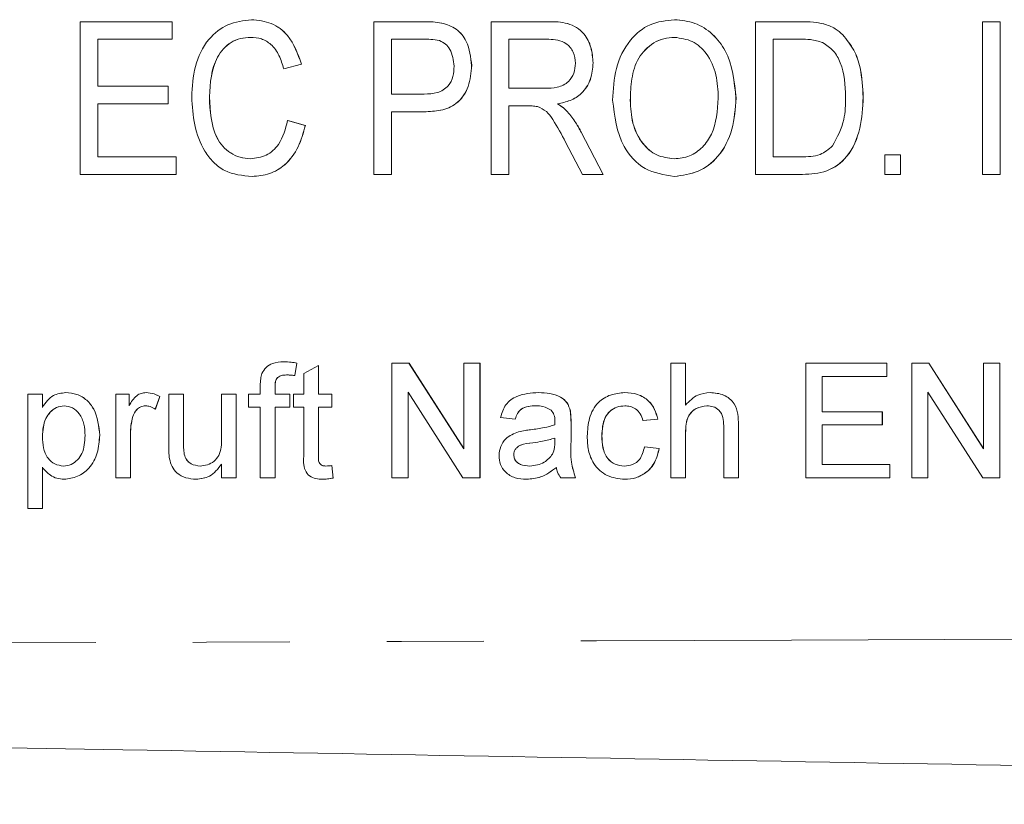
# Model space of a CAD drawing. Units: millimetres. Extents: x 154 to 290, y 105 to 251.
# Drawn here: x 245 to 258, y 114 to 124 of the extents above; entities that cross this region are included whole.
import ezdxf

# ---------------------------------------------------------------- set-up
doc = ezdxf.new("R2010")
doc.units = ezdxf.units.MM
doc.linetypes.add('PHANTOM', pattern=[12.7, 6.35, -1.27, 1.27, -1.27, 1.27, -1.27])

msp = doc.modelspace()

# ---------------------------------------------------------------- linework, layer by layer
at = {"color": 7, "linetype": 'Continuous', "lineweight": 15}
for p, q in [((248.381, 124.314), (248.382, 124.314)), ((253.921, 124.314), (253.922, 124.314)), ((246.139, 122.288), (246.139, 124.288)), ((246.139, 124.288), (247.344, 124.288)), ((247.344, 124.288), (247.344, 124.058)), ((247.344, 124.288), (247.344, 124.058)), ((247.344, 124.288), (247.344, 124.288)), ((249.984, 122.288), (249.984, 124.288)), ((249.984, 124.288), (250.617, 124.288)), ((250.617, 124.288), (250.618, 124.288)), ((250.873, 124.27), (250.874, 124.27)), ((251.522, 122.288), (251.522, 124.288)), ((251.522, 124.288), (252.267, 124.288)), ((252.267, 124.288), (252.268, 124.288)), ((254.983, 122.288), (254.983, 124.288)), ((254.983, 124.288), (255.571, 124.288)), ((255.571, 124.288), (255.572, 124.288)), ((255.875, 124.259), (255.876, 124.259)), ((257.957, 122.288), (257.957, 124.288)), ((257.957, 124.288), (258.188, 124.288)), ((258.188, 124.288), (258.188, 122.288)), ((258.188, 124.288), (258.189, 124.288)), ((258.189, 124.288), (258.189, 122.288)), ((247.344, 124.058), (246.369, 124.058)), ((246.369, 124.058), (246.369, 123.442)), ((246.37, 124.058), (246.37, 123.442)), ((247.344, 124.058), (247.344, 124.058)), ((250.639, 124.058), (250.215, 124.058)), ((250.215, 124.058), (250.215, 123.34)), ((250.216, 124.058), (250.216, 123.34)), ((252.276, 124.058), (251.753, 124.058)), ((251.753, 124.058), (251.753, 123.417)), ((251.754, 124.058), (251.754, 123.417)), ((255.571, 124.058), (255.214, 124.058)), ((255.214, 124.058), (255.214, 122.519)), ((255.215, 124.058), (255.215, 122.519)), ((256.125, 124.116), (256.126, 124.116)), ((249.036, 123.733), (248.805, 123.672)), ((248.805, 123.672), (248.806, 123.672)), ((249.036, 123.733), (248.806, 123.672)), ((249.036, 123.733), (249.036, 123.733)), ((251.266, 123.713), (251.267, 123.713)), ((252.856, 123.749), (252.856, 123.749)), ((246.369, 123.442), (247.292, 123.442)), ((247.292, 123.442), (247.292, 123.211)), ((247.292, 123.442), (247.293, 123.442)), ((247.293, 123.442), (247.293, 123.211)), ((251.753, 123.417), (252.223, 123.417)), ((247.831, 123.304), (247.832, 123.304)), ((250.215, 123.34), (250.644, 123.34)), ((254.727, 123.285), (254.728, 123.285)), ((256.393, 123.299), (256.394, 123.299)), ((247.292, 123.211), (246.369, 123.211)), ((246.369, 123.211), (246.369, 122.519)), ((246.37, 123.211), (246.37, 122.519)), ((247.292, 123.211), (247.293, 123.211)), ((252.007, 123.186), (251.753, 123.186)), ((251.753, 123.186), (251.753, 122.288)), ((251.754, 123.186), (251.754, 122.288)), ((252.39, 123.211), (252.391, 123.211)), ((253.343, 123.259), (253.344, 123.259)), ((250.642, 123.109), (250.215, 123.109)), ((250.215, 123.109), (250.215, 122.288)), ((250.216, 123.109), (250.216, 122.288)), ((250.642, 123.109), (250.643, 123.109)), ((252.521, 123.11), (252.522, 123.11)), ((248.856, 122.994), (249.087, 122.929)), ((248.856, 122.994), (248.857, 122.994)), ((248.857, 122.994), (249.088, 122.929)), ((249.087, 122.929), (249.088, 122.929)), ((252.701, 122.84), (252.987, 122.288)), ((252.701, 122.84), (252.702, 122.84)), ((252.702, 122.84), (252.988, 122.288)), ((252.716, 122.288), (252.497, 122.711)), ((246.369, 122.519), (247.395, 122.519)), ((247.395, 122.519), (247.395, 122.288)), ((247.395, 122.519), (247.396, 122.519)), ((247.396, 122.519), (247.396, 122.288)), ((255.214, 122.519), (255.577, 122.519)), ((256.675, 122.288), (256.675, 122.545)), ((256.675, 122.545), (256.881, 122.545)), ((256.881, 122.545), (256.881, 122.288)), ((256.881, 122.545), (256.881, 122.288)), ((256.881, 122.545), (256.881, 122.545)), ((247.395, 122.288), (246.139, 122.288)), ((247.395, 122.288), (247.396, 122.288)), ((248.39, 122.263), (248.391, 122.263)), ((250.215, 122.288), (249.984, 122.288)), ((250.215, 122.288), (250.216, 122.288)), ((251.753, 122.288), (251.522, 122.288)), ((251.753, 122.288), (251.754, 122.288)), ((252.987, 122.288), (252.716, 122.288)), ((252.987, 122.288), (252.988, 122.288)), ((253.919, 122.263), (253.92, 122.263)), ((255.599, 122.288), (254.983, 122.288)), ((255.599, 122.288), (255.6, 122.288)), ((256.881, 122.288), (256.675, 122.288)), ((256.881, 122.288), (256.881, 122.288)), ((258.188, 122.288), (257.957, 122.288)), ((258.188, 122.288), (258.189, 122.288)), ((248.807, 119.837), (248.808, 119.837)), ((248.978, 119.818), (248.95, 119.655)), ((248.978, 119.818), (248.951, 119.655)), ((248.978, 119.818), (248.978, 119.818)), ((249.068, 119.681), (249.26, 119.79)), ((249.26, 119.79), (249.26, 119.414)), ((249.26, 119.79), (249.261, 119.79)), ((249.261, 119.79), (249.261, 119.414)), ((250.221, 118.318), (250.221, 119.818)), ((250.221, 119.818), (250.445, 119.818)), ((250.445, 119.818), (251.163, 118.699)), ((250.445, 119.818), (250.446, 119.818)), ((250.446, 119.818), (251.163, 118.7)), ((251.163, 118.699), (251.163, 119.818)), ((251.163, 119.818), (251.375, 119.818)), ((251.375, 119.818), (251.375, 118.318)), ((251.375, 119.818), (251.376, 119.818)), ((251.376, 119.818), (251.376, 118.318)), ((253.875, 118.318), (253.875, 119.818)), ((253.875, 119.818), (254.067, 119.818)), ((254.067, 119.818), (254.067, 119.27)), ((254.067, 119.818), (254.068, 119.818)), ((254.068, 119.818), (254.068, 119.27)), ((255.644, 118.318), (255.644, 119.818)), ((255.644, 119.818), (256.701, 119.818)), ((256.701, 119.818), (256.701, 119.645)), ((256.701, 119.818), (256.702, 119.818)), ((256.702, 119.818), (256.702, 119.645)), ((257.028, 118.318), (257.028, 119.818)), ((257.028, 119.818), (257.251, 119.818)), ((257.251, 119.818), (257.97, 118.699)), ((257.251, 119.818), (257.252, 119.818)), ((257.252, 119.818), (257.97, 118.7)), ((257.97, 118.699), (257.97, 119.818)), ((257.97, 119.818), (258.182, 119.818)), ((258.182, 119.818), (258.182, 118.318)), ((258.182, 119.818), (258.183, 119.818)), ((258.183, 119.818), (258.183, 118.318)), ((248.95, 119.655), (248.951, 119.655)), ((249.068, 119.414), (249.068, 119.681)), ((248.498, 119.414), (248.498, 119.526)), ((256.701, 119.645), (255.855, 119.645)), ((255.855, 119.645), (255.855, 119.183)), ((255.856, 119.645), (255.856, 119.183)), ((256.701, 119.645), (256.702, 119.645)), ((245.453, 117.914), (245.453, 119.414)), ((245.453, 119.414), (245.645, 119.414)), ((245.645, 119.414), (245.645, 119.24)), ((245.645, 119.414), (245.646, 119.414)), ((245.646, 119.414), (245.646, 119.24)), ((245.95, 119.433), (245.951, 119.433)), ((246.606, 118.318), (246.606, 119.414)), ((246.606, 119.414), (246.78, 119.414)), ((246.78, 119.414), (246.78, 119.261)), ((246.78, 119.414), (246.78, 119.261)), ((246.78, 119.414), (246.78, 119.414)), ((247.003, 119.433), (247.004, 119.433)), ((247.299, 118.738), (247.299, 119.414)), ((247.299, 119.414), (247.491, 119.414)), ((247.491, 119.414), (247.491, 118.818)), ((247.491, 119.414), (247.492, 119.414)), ((247.492, 119.414), (247.492, 118.818)), ((247.991, 118.838), (247.991, 119.414)), ((247.991, 119.414), (248.183, 119.414)), ((248.183, 119.414), (248.183, 118.318)), ((248.183, 119.414), (248.184, 119.414)), ((248.184, 119.414), (248.184, 118.318)), ((248.345, 119.241), (248.345, 119.414)), ((248.345, 119.414), (248.498, 119.414)), ((248.691, 119.507), (248.691, 119.414)), ((248.691, 119.507), (248.691, 119.414)), ((248.691, 119.507), (248.691, 119.507)), ((248.691, 119.414), (248.883, 119.414)), ((248.883, 119.414), (248.883, 119.241)), ((248.883, 119.414), (248.884, 119.414)), ((248.884, 119.414), (248.884, 119.241)), ((248.933, 119.241), (248.933, 119.414)), ((248.933, 119.414), (249.068, 119.414)), ((249.26, 119.414), (249.433, 119.414)), ((249.433, 119.414), (249.433, 119.241)), ((249.433, 119.414), (249.434, 119.414)), ((249.434, 119.414), (249.434, 119.241)), ((251.151, 118.318), (250.433, 119.437)), ((250.433, 119.437), (250.433, 118.318)), ((250.434, 119.436), (250.434, 118.318)), ((252.141, 119.433), (252.142, 119.433)), ((253.27, 119.433), (253.271, 119.433)), ((254.388, 119.433), (254.389, 119.433)), ((257.958, 118.318), (257.239, 119.437)), ((257.239, 119.437), (257.239, 118.318)), ((257.24, 119.436), (257.24, 118.318)), ((247.183, 119.382), (247.123, 119.215)), ((247.184, 119.382), (247.124, 119.215)), ((247.183, 119.382), (247.184, 119.382)), ((247.123, 119.215), (247.124, 119.215)), ((248.498, 119.241), (248.345, 119.241)), ((248.498, 118.318), (248.498, 119.241)), ((248.691, 119.241), (248.691, 118.318)), ((248.883, 119.241), (248.691, 119.241)), ((248.691, 119.241), (248.691, 118.318)), ((248.883, 119.241), (248.884, 119.241)), ((249.068, 119.241), (248.933, 119.241)), ((249.068, 118.626), (249.068, 119.241)), ((249.433, 119.241), (249.26, 119.241)), ((249.26, 119.241), (249.26, 118.619)), ((249.261, 119.241), (249.261, 118.619)), ((249.433, 119.241), (249.434, 119.241)), ((252.558, 119.193), (252.559, 119.193)), ((255.855, 119.183), (256.643, 119.183)), ((256.643, 119.183), (256.643, 119.01)), ((256.643, 119.183), (256.644, 119.183)), ((256.644, 119.183), (256.644, 119.01)), ((246.829, 119.12), (246.829, 119.12)), ((251.836, 119.087), (251.644, 119.106)), ((251.836, 119.087), (251.837, 119.087)), ((252.567, 119.029), (252.567, 118.794)), ((252.567, 119.029), (252.568, 119.029)), ((252.568, 119.029), (252.568, 118.794)), ((253.702, 119.087), (253.509, 119.068)), ((253.509, 119.068), (253.51, 119.068)), ((253.702, 119.087), (253.51, 119.068)), ((253.702, 119.087), (253.702, 119.087)), ((254.759, 119.009), (254.759, 118.318)), ((254.759, 119.009), (254.76, 119.009)), ((254.76, 119.009), (254.76, 118.318)), ((256.643, 119.01), (255.855, 119.01)), ((255.855, 119.01), (255.855, 118.491)), ((255.856, 119.01), (255.856, 118.491)), ((256.643, 119.01), (256.644, 119.01)), ((246.799, 118.9), (246.799, 118.318)), ((246.799, 118.9), (246.8, 118.9)), ((246.8, 118.9), (246.8, 118.318)), ((254.067, 118.906), (254.067, 118.318)), ((254.067, 118.906), (254.068, 118.906)), ((254.068, 118.906), (254.068, 118.318)), ((254.567, 118.318), (254.567, 118.999)), ((245.645, 118.857), (245.646, 118.857)), ((246.395, 118.874), (246.396, 118.874)), ((247.491, 118.818), (247.492, 118.818)), ((252.066, 118.777), (252.067, 118.777)), ((252.355, 118.781), (252.356, 118.837)), ((252.567, 118.794), (252.568, 118.794)), ((252.971, 118.867), (252.972, 118.867)), ((247.502, 118.626), (247.503, 118.626)), ((253.529, 118.722), (253.722, 118.703)), ((253.529, 118.722), (253.721, 118.703)), ((253.529, 118.722), (253.529, 118.722)), ((253.721, 118.703), (253.722, 118.703)), ((247.991, 118.318), (247.991, 118.497)), ((249.26, 118.619), (249.261, 118.619)), ((251.817, 118.619), (251.818, 118.619)), ((245.645, 118.456), (245.645, 117.914)), ((245.646, 118.456), (245.646, 117.914)), ((249.433, 118.477), (249.452, 118.315)), ((249.433, 118.477), (249.434, 118.477)), ((249.434, 118.477), (249.453, 118.315)), ((255.855, 118.491), (256.74, 118.491)), ((256.74, 118.491), (256.74, 118.318)), ((256.74, 118.491), (256.74, 118.318)), ((256.74, 118.491), (256.74, 118.491)), ((245.927, 118.299), (245.928, 118.299)), ((246.799, 118.318), (246.606, 118.318)), ((246.799, 118.318), (246.8, 118.318)), ((247.658, 118.299), (247.659, 118.299)), ((248.183, 118.318), (247.991, 118.318)), ((248.183, 118.318), (248.184, 118.318)), ((248.691, 118.318), (248.498, 118.318)), ((248.691, 118.318), (248.691, 118.318)), ((249.317, 118.299), (249.318, 118.299)), ((249.452, 118.315), (249.453, 118.315)), ((250.433, 118.318), (250.221, 118.318)), ((250.433, 118.318), (250.434, 118.318)), ((251.375, 118.318), (251.151, 118.318)), ((251.375, 118.318), (251.376, 118.318)), ((251.984, 118.299), (251.985, 118.299)), ((252.625, 118.318), (252.433, 118.318)), ((252.625, 118.318), (252.626, 118.318)), ((253.271, 118.299), (253.272, 118.299)), ((254.067, 118.318), (253.875, 118.318)), ((254.067, 118.318), (254.068, 118.318)), ((254.759, 118.318), (254.567, 118.318)), ((254.759, 118.318), (254.76, 118.318)), ((256.74, 118.318), (255.644, 118.318)), ((256.74, 118.318), (256.74, 118.318)), ((257.239, 118.318), (257.028, 118.318)), ((257.239, 118.318), (257.24, 118.318)), ((258.182, 118.318), (257.958, 118.318)), ((258.182, 118.318), (258.183, 118.318)), ((245.645, 117.914), (245.453, 117.914)), ((245.645, 117.914), (245.646, 117.914))]:
    msp.add_line(p, q, dxfattribs=at)
for points, knots in [([(247.6, 123.303), (247.608, 123.437), (247.623, 123.705), (247.786, 124.052), (248.065, 124.275), (248.276, 124.301), (248.381, 124.314)], [0, 0, 0, 0, 0.280966, 0.560686, 0.780316, 1, 1, 1, 1]), ([(248.381, 124.314), (248.471, 124.305), (248.649, 124.287), (248.914, 124.085), (248.989, 123.866), (249.036, 123.733)], [0, 0, 0, 0, 0.280448, 0.560581, 1, 1, 1, 1]), ([(248.382, 124.314), (248.471, 124.305), (248.65, 124.287), (248.915, 124.085), (248.99, 123.866), (249.036, 123.733)], [0, 0, 0, 0, 0.280452, 0.5605814, 1, 1, 1, 1]), ([(253.112, 123.262), (253.119, 123.401), (253.133, 123.68), (253.306, 124.038), (253.591, 124.278), (253.811, 124.302), (253.921, 124.314)], [0, 0, 0, 0, 0.280981, 0.560587, 0.780279, 1, 1, 1, 1]), ([(253.921, 124.314), (254.012, 124.305), (254.195, 124.287), (254.429, 124.133), (254.676, 123.814), (254.706, 123.503), (254.727, 123.285)], [0, 0, 0, 0, 0.186989, 0.374035, 0.56125, 1, 1, 1, 1]), ([(253.922, 124.314), (254.013, 124.305), (254.195, 124.287), (254.43, 124.133), (254.677, 123.814), (254.707, 123.503), (254.728, 123.285)], [0, 0, 0, 0, 0.186989, 0.374035, 0.56125, 1, 1, 1, 1]), ([(250.617, 124.288), (250.665, 124.288), (250.751, 124.288), (250.836, 124.275), (250.873, 124.27)], [0, 0, 0, 0, 0.560136, 1, 1, 1, 1]), ([(250.618, 124.288), (250.666, 124.288), (250.752, 124.288), (250.837, 124.275), (250.874, 124.27)], [0, 0, 0, 0, 0.560136, 1, 1, 1, 1]), ([(250.873, 124.27), (250.94, 124.249), (251.075, 124.209), (251.234, 124.001), (251.254, 123.822), (251.266, 123.713)], [0, 0, 0, 0, 0.2802535, 0.5602058, 1, 1, 1, 1]), ([(250.874, 124.27), (250.941, 124.249), (251.076, 124.209), (251.234, 124.001), (251.255, 123.822), (251.267, 123.713)], [0, 0, 0, 0, 0.280254, 0.560206, 1, 1, 1, 1]), ([(252.267, 124.288), (252.354, 124.288), (252.525, 124.286), (252.742, 124.155), (252.839, 123.95), (252.85, 123.816), (252.856, 123.749)], [0, 0, 0, 0, 0.281621, 0.558186, 0.778907, 1, 1, 1, 1]), ([(252.268, 124.288), (252.354, 124.288), (252.526, 124.286), (252.743, 124.155), (252.839, 123.95), (252.851, 123.816), (252.856, 123.749)], [0, 0, 0, 0, 0.2816208, 0.5581857, 0.7789072, 1, 1, 1, 1]), ([(255.571, 124.288), (255.628, 124.288), (255.73, 124.288), (255.831, 124.268), (255.875, 124.259)], [0, 0, 0, 0, 0.560244, 1, 1, 1, 1]), ([(255.572, 124.288), (255.629, 124.288), (255.731, 124.288), (255.832, 124.268), (255.876, 124.259)], [0, 0, 0, 0, 0.560233, 1, 1, 1, 1]), ([(255.875, 124.259), (255.927, 124.242), (256.02, 124.21), (256.093, 124.145), (256.125, 124.116)], [0, 0, 0, 0, 0.559709, 1, 1, 1, 1]), ([(255.876, 124.259), (255.928, 124.242), (256.02, 124.21), (256.093, 124.145), (256.126, 124.116)], [0, 0, 0, 0, 0.559709, 1, 1, 1, 1]), ([(248.371, 124.083), (248.326, 124.081), (248.237, 124.075), (248.112, 124.022), (248.01, 123.935), (247.857, 123.714), (247.842, 123.486), (247.831, 123.304)], [0, 0, 0, 0, 0.125444, 0.250722, 0.376056, 0.501496, 1, 1, 1, 1]), ([(248.372, 124.083), (248.327, 124.081), (248.238, 124.075), (248.113, 124.022), (248.011, 123.935), (247.857, 123.714), (247.843, 123.486), (247.832, 123.304)], [0, 0, 0, 0, 0.125444, 0.250722, 0.376054, 0.501496, 1, 1, 1, 1]), ([(248.805, 123.672), (248.787, 123.73), (248.752, 123.847), (248.654, 123.99), (248.515, 124.072), (248.419, 124.08), (248.371, 124.083)], [0, 0, 0, 0, 0.280765, 0.56027, 0.779941, 1, 1, 1, 1]), ([(250.844, 124.04), (250.806, 124.046), (250.738, 124.058), (250.669, 124.058), (250.639, 124.058)], [0, 0, 0, 0, 0.559575, 1, 1, 1, 1]), ([(251.035, 123.705), (251.026, 123.783), (251.014, 123.89), (250.926, 124.001), (250.872, 124.027), (250.844, 124.04)], [0, 0, 0, 0, 0.558082, 0.779283, 1, 1, 1, 1]), ([(252.625, 123.743), (252.62, 123.793), (252.61, 123.893), (252.516, 124.007), (252.394, 124.052), (252.315, 124.056), (252.276, 124.058)], [0, 0, 0, 0, 0.279802, 0.558466, 0.778809, 1, 1, 1, 1]), ([(253.922, 124.083), (253.874, 124.08), (253.78, 124.073), (253.605, 123.995), (253.432, 123.821), (253.352, 123.542), (253.346, 123.353), (253.343, 123.259)], [0, 0, 0, 0, 0.125226, 0.250406, 0.499163, 0.749128, 1, 1, 1, 1]), ([(253.923, 124.083), (253.875, 124.08), (253.781, 124.073), (253.606, 123.995), (253.433, 123.821), (253.353, 123.542), (253.347, 123.353), (253.344, 123.259)], [0, 0, 0, 0, 0.125226, 0.250406, 0.499163, 0.749128, 1, 1, 1, 1]), ([(254.496, 123.287), (254.491, 123.39), (254.48, 123.595), (254.367, 123.864), (254.164, 124.05), (254.003, 124.072), (253.922, 124.083)], [0, 0, 0, 0, 0.281143, 0.56109, 0.780773, 1, 1, 1, 1]), ([(255.862, 124.016), (255.809, 124.031), (255.714, 124.058), (255.615, 124.058), (255.571, 124.058)], [0, 0, 0, 0, 0.559061, 1, 1, 1, 1]), ([(256.125, 124.116), (256.177, 124.052), (256.282, 123.924), (256.375, 123.64), (256.386, 123.428), (256.393, 123.299)], [0, 0, 0, 0, 0.279569, 0.559728, 1, 1, 1, 1]), ([(256.126, 124.116), (256.178, 124.052), (256.283, 123.924), (256.376, 123.64), (256.387, 123.428), (256.394, 123.299)], [0, 0, 0, 0, 0.279569, 0.559728, 1, 1, 1, 1]), ([(256.163, 123.304), (256.156, 123.457), (256.146, 123.671), (256.011, 123.914), (255.912, 123.982), (255.862, 124.016)], [0, 0, 0, 0, 0.55988, 0.780582, 1, 1, 1, 1]), ([(251.266, 123.713), (251.258, 123.621), (251.242, 123.436), (251.091, 123.205), (250.861, 123.118), (250.715, 123.112), (250.642, 123.109)], [0, 0, 0, 0, 0.280354, 0.558915, 0.778883, 1, 1, 1, 1]), ([(251.267, 123.713), (251.259, 123.621), (251.243, 123.436), (251.092, 123.205), (250.861, 123.118), (250.716, 123.112), (250.643, 123.109)], [0, 0, 0, 0, 0.280354, 0.558914, 0.778882, 1, 1, 1, 1]), ([(250.644, 123.34), (250.702, 123.342), (250.816, 123.346), (250.964, 123.431), (251.028, 123.57), (251.033, 123.66), (251.035, 123.705)], [0, 0, 0, 0, 0.2813, 0.558823, 0.778968, 1, 1, 1, 1]), ([(252.223, 123.417), (252.278, 123.418), (252.388, 123.42), (252.536, 123.486), (252.612, 123.613), (252.62, 123.7), (252.625, 123.743)], [0, 0, 0, 0, 0.28144, 0.559599, 0.779551, 1, 1, 1, 1]), ([(252.856, 123.749), (252.849, 123.676), (252.837, 123.529), (252.722, 123.35), (252.559, 123.248), (252.447, 123.224), (252.39, 123.211)], [0, 0, 0, 0, 0.280034, 0.559235, 0.779307, 1, 1, 1, 1]), ([(252.856, 123.749), (252.85, 123.676), (252.838, 123.529), (252.723, 123.35), (252.56, 123.248), (252.447, 123.224), (252.391, 123.211)], [0, 0, 0, 0, 0.280034, 0.559235, 0.779307, 1, 1, 1, 1]), ([(248.39, 122.263), (248.266, 122.274), (248.078, 122.291), (247.878, 122.443), (247.73, 122.64), (247.623, 122.935), (247.608, 123.18), (247.6, 123.303)], [0, 0, 0, 0, 0.24882, 0.373948, 0.499231, 0.749392, 1, 1, 1, 1]), ([(247.831, 123.304), (247.84, 123.119), (247.852, 122.886), (248.001, 122.653), (248.106, 122.565), (248.231, 122.505), (248.323, 122.497), (248.368, 122.493)], [0, 0, 0, 0, 0.498708, 0.624052, 0.749268, 0.874682, 1, 1, 1, 1]), ([(247.832, 123.304), (247.841, 123.119), (247.853, 122.886), (248.002, 122.653), (248.107, 122.565), (248.232, 122.505), (248.324, 122.497), (248.369, 122.493)], [0, 0, 0, 0, 0.498706, 0.62405, 0.749265, 0.874679, 1, 1, 1, 1]), ([(253.918, 122.493), (253.987, 122.5), (254.125, 122.514), (254.296, 122.64), (254.469, 122.888), (254.485, 123.123), (254.496, 123.287)], [0, 0, 0, 0, 0.186777, 0.373506, 0.560705, 1, 1, 1, 1]), ([(254.727, 123.285), (254.718, 123.149), (254.699, 122.877), (254.527, 122.527), (254.24, 122.303), (254.026, 122.276), (253.919, 122.263)], [0, 0, 0, 0, 0.28084, 0.560599, 0.780323, 1, 1, 1, 1]), ([(254.728, 123.285), (254.719, 123.149), (254.7, 122.877), (254.528, 122.527), (254.241, 122.303), (254.027, 122.276), (253.92, 122.263)], [0, 0, 0, 0, 0.28084, 0.560599, 0.780323, 1, 1, 1, 1]), ([(256.393, 123.299), (256.386, 123.163), (256.37, 122.89), (256.222, 122.526), (255.924, 122.305), (255.708, 122.294), (255.599, 122.288)], [0, 0, 0, 0, 0.281206, 0.561074, 0.779529, 1, 1, 1, 1]), ([(256.394, 123.299), (256.386, 123.163), (256.371, 122.89), (256.223, 122.526), (255.925, 122.305), (255.708, 122.294), (255.6, 122.288)], [0, 0, 0, 0, 0.281206, 0.561075, 0.779529, 1, 1, 1, 1]), ([(255.993, 122.661), (256.052, 122.773), (256.159, 122.976), (256.161, 123.203), (256.163, 123.304)], [0, 0, 0, 0, 0.557772, 1, 1, 1, 1]), ([(252.128, 123.177), (252.106, 123.18), (252.065, 123.186), (252.025, 123.186), (252.007, 123.186)], [0, 0, 0, 0, 0.559848, 1, 1, 1, 1]), ([(252.497, 122.711), (252.444, 122.81), (252.37, 122.949), (252.252, 123.12), (252.169, 123.158), (252.128, 123.177)], [0, 0, 0, 0, 0.561024, 0.780975, 1, 1, 1, 1]), ([(252.39, 123.211), (252.417, 123.195), (252.464, 123.166), (252.504, 123.127), (252.521, 123.11)], [0, 0, 0, 0, 0.560201, 1, 1, 1, 1]), ([(252.391, 123.211), (252.417, 123.195), (252.465, 123.166), (252.504, 123.127), (252.522, 123.11)], [0, 0, 0, 0, 0.560201, 1, 1, 1, 1]), ([(253.919, 122.263), (253.786, 122.284), (253.518, 122.326), (253.177, 122.706), (253.137, 123.051), (253.112, 123.262)], [0, 0, 0, 0, 0.279504, 0.559773, 1, 1, 1, 1]), ([(253.343, 123.259), (253.348, 123.158), (253.358, 122.958), (253.481, 122.701), (253.681, 122.523), (253.839, 122.503), (253.918, 122.493)], [0, 0, 0, 0, 0.281028, 0.560749, 0.780544, 1, 1, 1, 1]), ([(253.344, 123.259), (253.349, 123.158), (253.359, 122.958), (253.482, 122.701), (253.682, 122.523), (253.84, 122.503), (253.919, 122.493)], [0, 0, 0, 0, 0.281028, 0.560749, 0.780544, 1, 1, 1, 1]), ([(252.521, 123.11), (252.559, 123.063), (252.627, 122.978), (252.679, 122.882), (252.701, 122.84)], [0, 0, 0, 0, 0.5598441, 1, 1, 1, 1]), ([(252.522, 123.11), (252.56, 123.063), (252.628, 122.978), (252.679, 122.882), (252.702, 122.84)], [0, 0, 0, 0, 0.559838, 1, 1, 1, 1]), ([(248.368, 122.493), (248.44, 122.502), (248.584, 122.52), (248.781, 122.705), (248.828, 122.884), (248.856, 122.994)], [0, 0, 0, 0, 0.279776, 0.559695, 1, 1, 1, 1]), ([(249.087, 122.929), (249.061, 122.833), (249.01, 122.643), (248.844, 122.418), (248.623, 122.282), (248.468, 122.269), (248.39, 122.263)], [0, 0, 0, 0, 0.280593, 0.560139, 0.779934, 1, 1, 1, 1]), ([(249.088, 122.929), (249.062, 122.833), (249.011, 122.643), (248.845, 122.418), (248.624, 122.282), (248.469, 122.269), (248.391, 122.263)], [0, 0, 0, 0, 0.280594, 0.560141, 0.779937, 1, 1, 1, 1]), ([(255.577, 122.519), (255.665, 122.52), (255.82, 122.521), (255.941, 122.618), (255.993, 122.661)], [0, 0, 0, 0, 0.561812, 1, 1, 1, 1]), ([(248.519, 119.682), (248.535, 119.711), (248.568, 119.768), (248.672, 119.83), (248.756, 119.834), (248.807, 119.837)], [0, 0, 0, 0, 0.279455, 0.559659, 1, 1, 1, 1]), ([(248.807, 119.837), (248.839, 119.836), (248.896, 119.834), (248.953, 119.823), (248.978, 119.818)], [0, 0, 0, 0, 0.5599428, 1, 1, 1, 1]), ([(248.808, 119.837), (248.84, 119.836), (248.897, 119.834), (248.954, 119.823), (248.978, 119.818)], [0, 0, 0, 0, 0.5599645, 1, 1, 1, 1]), ([(248.498, 119.526), (248.498, 119.555), (248.499, 119.609), (248.513, 119.66), (248.519, 119.682)], [0, 0, 0, 0, 0.560368, 1, 1, 1, 1]), ([(248.844, 119.664), (248.82, 119.663), (248.772, 119.662), (248.71, 119.625), (248.694, 119.563), (248.692, 119.526), (248.691, 119.507)], [0, 0, 0, 0, 0.281477, 0.557717, 0.778517, 1, 1, 1, 1]), ([(248.843, 119.664), (248.819, 119.663), (248.771, 119.662), (248.709, 119.625), (248.693, 119.563), (248.691, 119.526), (248.691, 119.507)], [0, 0, 0, 0, 0.281475, 0.557725, 0.778519, 1, 1, 1, 1]), ([(248.95, 119.655), (248.93, 119.658), (248.895, 119.663), (248.858, 119.664), (248.843, 119.664)], [0, 0, 0, 0, 0.559943, 1, 1, 1, 1]), ([(245.645, 119.24), (245.687, 119.301), (245.763, 119.41), (245.893, 119.426), (245.95, 119.433)], [0, 0, 0, 0, 0.560158, 1, 1, 1, 1]), ([(245.95, 119.433), (246, 119.429), (246.1, 119.42), (246.231, 119.339), (246.366, 119.164), (246.383, 118.994), (246.395, 118.874)], [0, 0, 0, 0, 0.18709, 0.37405, 0.561104, 1, 1, 1, 1]), ([(245.951, 119.433), (246.001, 119.429), (246.101, 119.42), (246.232, 119.339), (246.367, 119.164), (246.384, 118.994), (246.396, 118.874)], [0, 0, 0, 0, 0.18709, 0.37405, 0.561104, 1, 1, 1, 1]), ([(246.78, 119.261), (246.808, 119.31), (246.848, 119.378), (246.938, 119.428), (246.981, 119.431), (247.003, 119.433)], [0, 0, 0, 0, 0.559603, 0.779769, 1, 1, 1, 1]), ([(247.003, 119.433), (247.039, 119.43), (247.102, 119.424), (247.158, 119.395), (247.183, 119.382)], [0, 0, 0, 0, 0.559544, 1, 1, 1, 1]), ([(247.004, 119.433), (247.04, 119.43), (247.103, 119.424), (247.159, 119.395), (247.184, 119.382)], [0, 0, 0, 0, 0.559544, 1, 1, 1, 1]), ([(251.644, 119.106), (251.662, 119.166), (251.697, 119.285), (251.887, 119.418), (252.044, 119.428), (252.141, 119.433)], [0, 0, 0, 0, 0.280431, 0.559297, 1, 1, 1, 1]), ([(252.141, 119.433), (252.241, 119.428), (252.381, 119.421), (252.524, 119.306), (252.547, 119.231), (252.558, 119.193)], [0, 0, 0, 0, 0.559253, 0.779192, 1, 1, 1, 1]), ([(252.142, 119.433), (252.242, 119.428), (252.381, 119.421), (252.525, 119.306), (252.547, 119.231), (252.559, 119.193)], [0, 0, 0, 0, 0.55925, 0.779199, 1, 1, 1, 1]), ([(252.779, 118.862), (252.784, 118.942), (252.793, 119.1), (252.901, 119.305), (253.083, 119.415), (253.208, 119.427), (253.27, 119.433)], [0, 0, 0, 0, 0.2808372, 0.5596786, 0.7795794, 1, 1, 1, 1]), ([(253.27, 119.433), (253.327, 119.43), (253.441, 119.422), (253.581, 119.337), (253.668, 119.217), (253.691, 119.131), (253.702, 119.087)], [0, 0, 0, 0, 0.2802647, 0.5594335, 0.7795346, 1, 1, 1, 1]), ([(253.271, 119.433), (253.328, 119.43), (253.442, 119.422), (253.582, 119.337), (253.669, 119.217), (253.691, 119.131), (253.702, 119.087)], [0, 0, 0, 0, 0.2802647, 0.5594335, 0.7795346, 1, 1, 1, 1]), ([(254.067, 119.27), (254.117, 119.322), (254.206, 119.415), (254.333, 119.428), (254.388, 119.433)], [0, 0, 0, 0, 0.559334, 1, 1, 1, 1]), ([(254.388, 119.433), (254.449, 119.428), (254.57, 119.418), (254.713, 119.305), (254.756, 119.151), (254.758, 119.057), (254.759, 119.009)], [0, 0, 0, 0, 0.280314, 0.558334, 0.778553, 1, 1, 1, 1]), ([(254.389, 119.433), (254.45, 119.428), (254.571, 119.418), (254.713, 119.305), (254.757, 119.151), (254.759, 119.057), (254.76, 119.009)], [0, 0, 0, 0, 0.280313, 0.55834, 0.778554, 1, 1, 1, 1]), ([(245.928, 119.26), (245.894, 119.256), (245.826, 119.246), (245.744, 119.179), (245.657, 119.056), (245.65, 118.939), (245.645, 118.857)], [0, 0, 0, 0, 0.186317, 0.37329, 0.560515, 1, 1, 1, 1]), ([(245.929, 119.26), (245.895, 119.256), (245.827, 119.246), (245.745, 119.179), (245.658, 119.056), (245.651, 118.939), (245.646, 118.857)], [0, 0, 0, 0, 0.186317, 0.373291, 0.560513, 1, 1, 1, 1]), ([(246.203, 118.871), (246.201, 118.921), (246.197, 119.021), (246.142, 119.151), (246.046, 119.243), (245.967, 119.255), (245.928, 119.26)], [0, 0, 0, 0, 0.281283, 0.560954, 0.780922, 1, 1, 1, 1]), ([(246.997, 119.26), (246.975, 119.258), (246.931, 119.252), (246.865, 119.204), (246.843, 119.152), (246.829, 119.12)], [0, 0, 0, 0, 0.280309, 0.560916, 1, 1, 1, 1]), ([(246.996, 119.26), (246.974, 119.258), (246.93, 119.252), (246.864, 119.204), (246.842, 119.152), (246.829, 119.12)], [0, 0, 0, 0, 0.280307, 0.560911, 1, 1, 1, 1]), ([(247.123, 119.215), (247.101, 119.229), (247.062, 119.254), (247.016, 119.258), (246.996, 119.26)], [0, 0, 0, 0, 0.560119, 1, 1, 1, 1]), ([(252.106, 119.26), (252.073, 119.259), (252.008, 119.257), (251.917, 119.228), (251.862, 119.161), (251.845, 119.112), (251.836, 119.087)], [0, 0, 0, 0, 0.28086, 0.559751, 0.779504, 1, 1, 1, 1]), ([(252.107, 119.26), (252.074, 119.259), (252.009, 119.257), (251.918, 119.228), (251.863, 119.161), (251.846, 119.112), (251.837, 119.087)], [0, 0, 0, 0, 0.28086, 0.559751, 0.779504, 1, 1, 1, 1]), ([(252.306, 119.202), (252.271, 119.222), (252.209, 119.258), (252.138, 119.26), (252.106, 119.26)], [0, 0, 0, 0, 0.5578644, 1, 1, 1, 1]), ([(252.356, 119.055), (252.355, 119.086), (252.354, 119.141), (252.321, 119.184), (252.306, 119.202)], [0, 0, 0, 0, 0.5618928, 1, 1, 1, 1]), ([(252.558, 119.193), (252.561, 119.162), (252.567, 119.108), (252.567, 119.053), (252.567, 119.029)], [0, 0, 0, 0, 0.559817, 1, 1, 1, 1]), ([(252.559, 119.193), (252.562, 119.162), (252.568, 119.108), (252.568, 119.053), (252.568, 119.029)], [0, 0, 0, 0, 0.559817, 1, 1, 1, 1]), ([(253.272, 119.26), (253.237, 119.257), (253.167, 119.252), (253.074, 119.196), (252.981, 119.071), (252.975, 118.951), (252.971, 118.867)], [0, 0, 0, 0, 0.187088, 0.373878, 0.56073, 1, 1, 1, 1]), ([(253.273, 119.26), (253.237, 119.257), (253.167, 119.252), (253.075, 119.196), (252.982, 119.071), (252.976, 118.951), (252.972, 118.867)], [0, 0, 0, 0, 0.187088, 0.373878, 0.56073, 1, 1, 1, 1]), ([(253.509, 119.068), (253.5, 119.098), (253.481, 119.157), (253.418, 119.221), (253.345, 119.256), (253.296, 119.259), (253.272, 119.26)], [0, 0, 0, 0, 0.280206, 0.559464, 0.779635, 1, 1, 1, 1]), ([(254.345, 119.26), (254.297, 119.253), (254.202, 119.24), (254.072, 119.11), (254.069, 118.983), (254.067, 118.906)], [0, 0, 0, 0, 0.280209, 0.559321, 1, 1, 1, 1]), ([(254.346, 119.26), (254.298, 119.253), (254.203, 119.24), (254.073, 119.11), (254.07, 118.983), (254.068, 118.906)], [0, 0, 0, 0, 0.280209, 0.559322, 1, 1, 1, 1]), ([(254.567, 118.999), (254.565, 119.036), (254.563, 119.109), (254.516, 119.205), (254.431, 119.255), (254.374, 119.258), (254.345, 119.26)], [0, 0, 0, 0, 0.281222, 0.559775, 0.779379, 1, 1, 1, 1]), ([(246.829, 119.12), (246.819, 119.08), (246.801, 119.007), (246.8, 118.933), (246.799, 118.9)], [0, 0, 0, 0, 0.559888, 1, 1, 1, 1]), ([(246.829, 119.12), (246.82, 119.08), (246.802, 119.007), (246.8, 118.933), (246.8, 118.9)], [0, 0, 0, 0, 0.55989, 1, 1, 1, 1]), ([(252.038, 118.947), (252.098, 118.955), (252.205, 118.968), (252.309, 118.997), (252.355, 119.01)], [0, 0, 0, 0, 0.560185, 1, 1, 1, 1]), ([(252.355, 119.01), (252.355, 119.019), (252.355, 119.034), (252.355, 119.049), (252.356, 119.055)], [0, 0, 0, 0, 0.560022, 1, 1, 1, 1]), ([(251.625, 118.609), (251.629, 118.649), (251.638, 118.73), (251.722, 118.856), (251.82, 118.895), (251.88, 118.92)], [0, 0, 0, 0, 0.2804596, 0.5609842, 1, 1, 1, 1]), ([(251.88, 118.92), (251.909, 118.926), (251.961, 118.938), (252.014, 118.944), (252.038, 118.947)], [0, 0, 0, 0, 0.559914, 1, 1, 1, 1]), ([(245.645, 118.857), (245.647, 118.807), (245.651, 118.708), (245.704, 118.577), (245.803, 118.488), (245.882, 118.477), (245.921, 118.472)], [0, 0, 0, 0, 0.281226, 0.560743, 0.780643, 1, 1, 1, 1]), ([(245.646, 118.857), (245.648, 118.807), (245.652, 118.708), (245.705, 118.577), (245.804, 118.488), (245.882, 118.477), (245.921, 118.472)], [0, 0, 0, 0, 0.281226, 0.560744, 0.780649, 1, 1, 1, 1]), ([(245.921, 118.472), (245.955, 118.476), (246.023, 118.484), (246.108, 118.548), (246.193, 118.672), (246.199, 118.789), (246.203, 118.871)], [0, 0, 0, 0, 0.186578, 0.37341, 0.560324, 1, 1, 1, 1]), ([(246.395, 118.874), (246.389, 118.797), (246.378, 118.642), (246.275, 118.445), (246.109, 118.323), (245.988, 118.307), (245.927, 118.299)], [0, 0, 0, 0, 0.2807504, 0.5602773, 0.7801627, 1, 1, 1, 1]), ([(246.396, 118.874), (246.39, 118.797), (246.379, 118.642), (246.276, 118.445), (246.11, 118.323), (245.989, 118.307), (245.928, 118.299)], [0, 0, 0, 0, 0.28075, 0.560277, 0.780158, 1, 1, 1, 1]), ([(247.491, 118.818), (247.491, 118.782), (247.491, 118.718), (247.499, 118.654), (247.502, 118.626)], [0, 0, 0, 0, 0.56024, 1, 1, 1, 1]), ([(247.492, 118.818), (247.492, 118.782), (247.491, 118.718), (247.499, 118.654), (247.503, 118.626)], [0, 0, 0, 0, 0.56024, 1, 1, 1, 1]), ([(247.709, 118.472), (247.742, 118.475), (247.808, 118.482), (247.896, 118.53), (247.989, 118.645), (247.99, 118.758), (247.991, 118.838)], [0, 0, 0, 0, 0.187112, 0.374257, 0.560836, 1, 1, 1, 1]), ([(252.066, 118.777), (252.011, 118.772), (251.943, 118.764), (251.87, 118.726), (251.841, 118.697), (251.821, 118.66), (251.819, 118.633), (251.817, 118.619)], [0, 0, 0, 0, 0.500287, 0.625332, 0.750271, 0.875149, 1, 1, 1, 1]), ([(252.067, 118.777), (252.012, 118.772), (251.944, 118.764), (251.871, 118.726), (251.842, 118.697), (251.822, 118.66), (251.819, 118.633), (251.818, 118.619)], [0, 0, 0, 0, 0.500287, 0.625332, 0.750271, 0.875149, 1, 1, 1, 1]), ([(252.356, 118.837), (252.302, 118.822), (252.207, 118.796), (252.109, 118.783), (252.066, 118.777)], [0, 0, 0, 0, 0.559757, 1, 1, 1, 1]), ([(252.356, 118.837), (252.303, 118.822), (252.208, 118.796), (252.11, 118.783), (252.067, 118.777)], [0, 0, 0, 0, 0.559757, 1, 1, 1, 1]), ([(252.326, 118.629), (252.336, 118.657), (252.354, 118.706), (252.354, 118.758), (252.355, 118.781)], [0, 0, 0, 0, 0.55899, 1, 1, 1, 1]), ([(252.567, 118.794), (252.564, 118.703), (252.557, 118.541), (252.604, 118.386), (252.625, 118.318)], [0, 0, 0, 0, 0.5615321, 1, 1, 1, 1]), ([(252.568, 118.794), (252.564, 118.703), (252.558, 118.541), (252.605, 118.386), (252.626, 118.318)], [0, 0, 0, 0, 0.5615321, 1, 1, 1, 1]), ([(253.271, 118.299), (253.191, 118.307), (253.032, 118.324), (252.862, 118.484), (252.787, 118.675), (252.782, 118.8), (252.779, 118.862)], [0, 0, 0, 0, 0.279597, 0.558339, 0.778833, 1, 1, 1, 1]), ([(252.971, 118.867), (252.973, 118.815), (252.977, 118.711), (253.031, 118.572), (253.141, 118.485), (253.223, 118.476), (253.264, 118.472)], [0, 0, 0, 0, 0.281276, 0.560536, 0.780108, 1, 1, 1, 1]), ([(252.972, 118.867), (252.974, 118.815), (252.977, 118.711), (253.032, 118.572), (253.142, 118.485), (253.224, 118.476), (253.265, 118.472)], [0, 0, 0, 0, 0.281276, 0.560536, 0.780108, 1, 1, 1, 1]), ([(247.31, 118.566), (247.306, 118.598), (247.299, 118.655), (247.299, 118.713), (247.299, 118.738)], [0, 0, 0, 0, 0.5598388, 1, 1, 1, 1]), ([(247.502, 118.626), (247.511, 118.601), (247.528, 118.551), (247.6, 118.485), (247.668, 118.477), (247.709, 118.472)], [0, 0, 0, 0, 0.2808631, 0.5611955, 1, 1, 1, 1]), ([(247.503, 118.626), (247.511, 118.601), (247.529, 118.551), (247.601, 118.485), (247.669, 118.477), (247.71, 118.472)], [0, 0, 0, 0, 0.280859, 0.561188, 1, 1, 1, 1]), ([(249.317, 118.299), (249.286, 118.3), (249.226, 118.302), (249.139, 118.337), (249.056, 118.447), (249.063, 118.552), (249.068, 118.626)], [0, 0, 0, 0, 0.187429, 0.373818, 0.559462, 1, 1, 1, 1]), ([(252.028, 118.472), (252.095, 118.48), (252.216, 118.495), (252.293, 118.588), (252.326, 118.629)], [0, 0, 0, 0, 0.559746, 1, 1, 1, 1]), ([(253.264, 118.472), (253.302, 118.475), (253.377, 118.483), (253.491, 118.567), (253.514, 118.663), (253.529, 118.722)], [0, 0, 0, 0, 0.280905, 0.560908, 1, 1, 1, 1]), ([(253.721, 118.703), (253.707, 118.642), (253.678, 118.52), (253.561, 118.385), (253.417, 118.309), (253.32, 118.302), (253.271, 118.299)], [0, 0, 0, 0, 0.280202, 0.559504, 0.779578, 1, 1, 1, 1]), ([(253.722, 118.703), (253.707, 118.642), (253.679, 118.52), (253.562, 118.385), (253.418, 118.309), (253.321, 118.302), (253.272, 118.299)], [0, 0, 0, 0, 0.280202, 0.559504, 0.779578, 1, 1, 1, 1]), ([(247.658, 118.299), (247.613, 118.303), (247.523, 118.311), (247.409, 118.37), (247.336, 118.463), (247.318, 118.532), (247.31, 118.566)], [0, 0, 0, 0, 0.280285, 0.560185, 0.779607, 1, 1, 1, 1]), ([(247.991, 118.497), (247.943, 118.435), (247.857, 118.323), (247.719, 118.306), (247.658, 118.299)], [0, 0, 0, 0, 0.559467, 1, 1, 1, 1]), ([(247.992, 118.497), (247.944, 118.435), (247.858, 118.323), (247.719, 118.306), (247.659, 118.299)], [0, 0, 0, 0, 0.559459, 1, 1, 1, 1]), ([(249.26, 118.619), (249.258, 118.583), (249.254, 118.538), (249.284, 118.494), (249.313, 118.474), (249.34, 118.473), (249.358, 118.472)], [0, 0, 0, 0, 0.499597, 0.62524, 0.750361, 1, 1, 1, 1]), ([(249.261, 118.619), (249.258, 118.583), (249.255, 118.538), (249.285, 118.494), (249.314, 118.474), (249.341, 118.473), (249.358, 118.472)], [0, 0, 0, 0, 0.499597, 0.62524, 0.750361, 1, 1, 1, 1]), ([(251.984, 118.299), (251.933, 118.302), (251.833, 118.307), (251.709, 118.38), (251.635, 118.49), (251.628, 118.569), (251.625, 118.609)], [0, 0, 0, 0, 0.2808177, 0.5596899, 0.7796962, 1, 1, 1, 1]), ([(251.817, 118.619), (251.819, 118.601), (251.823, 118.565), (251.857, 118.521), (251.923, 118.478), (251.985, 118.474), (252.028, 118.472)], [0, 0, 0, 0, 0.186563, 0.37346, 0.560606, 1, 1, 1, 1]), ([(251.818, 118.619), (251.82, 118.601), (251.824, 118.565), (251.858, 118.521), (251.924, 118.478), (251.986, 118.474), (252.028, 118.472)], [0, 0, 0, 0, 0.186563, 0.37346, 0.560606, 1, 1, 1, 1]), ([(245.927, 118.299), (245.896, 118.301), (245.833, 118.306), (245.73, 118.357), (245.677, 118.418), (245.645, 118.456)], [0, 0, 0, 0, 0.280378, 0.560575, 1, 1, 1, 1]), ([(249.358, 118.472), (249.372, 118.472), (249.397, 118.473), (249.422, 118.476), (249.433, 118.477)], [0, 0, 0, 0, 0.559983, 1, 1, 1, 1]), ([(252.375, 118.453), (252.309, 118.404), (252.192, 118.316), (252.047, 118.304), (251.984, 118.299)], [0, 0, 0, 0, 0.559977, 1, 1, 1, 1]), ([(252.376, 118.453), (252.31, 118.404), (252.193, 118.316), (252.048, 118.304), (251.985, 118.299)], [0, 0, 0, 0, 0.559977, 1, 1, 1, 1]), ([(252.433, 118.318), (252.417, 118.341), (252.39, 118.383), (252.379, 118.431), (252.375, 118.453)], [0, 0, 0, 0, 0.559693, 1, 1, 1, 1]), ([(249.452, 118.315), (249.427, 118.31), (249.382, 118.301), (249.337, 118.3), (249.317, 118.299)], [0, 0, 0, 0, 0.560081, 1, 1, 1, 1]), ([(249.453, 118.315), (249.428, 118.31), (249.383, 118.301), (249.338, 118.3), (249.318, 118.299)], [0, 0, 0, 0, 0.560081, 1, 1, 1, 1]), ([(287.56, 114.044), (280.75, 114.163), (267.13, 114.401), (248.158, 114.732), (230.646, 115.038), (219.945, 115.225), (214.595, 115.318)], [0, 0, 0, 0, 0.279982, 0.560006, 0.780017, 1, 1, 1, 1])]:
    msp.add_open_spline(points, degree=3, knots=knots, dxfattribs=at)
at = {"color": 8, "linetype": 'PHANTOM', "lineweight": 0}
msp.add_open_spline([(214.595, 116.318), (221.404, 116.245), (235.024, 116.098), (253.996, 116.197), (271.509, 116.239), (282.21, 116.109), (287.56, 116.044)], degree=3, knots=[0, 0, 0, 0, 0.279982, 0.560006, 0.780017, 1, 1, 1, 1], dxfattribs=at)

doc.saveas('drawing.dxf')
